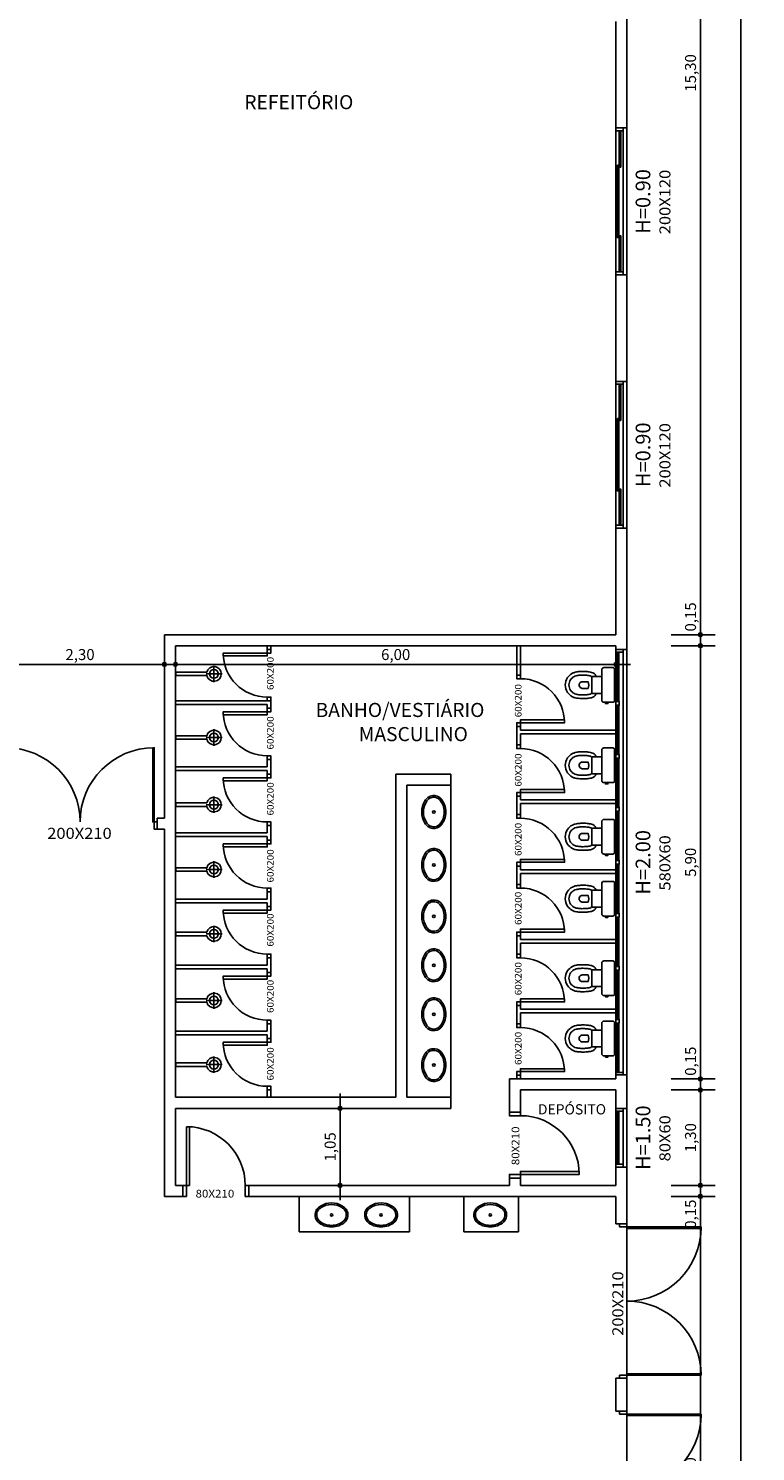
# Model space of a CAD drawing. Units: millimetres. Extents: x 1944 to 2101, y -88 to -3.
# Drawn here: x 1961 to 1971, y -39 to -19 of the extents above; entities that cross this region are included whole.
import ezdxf
from ezdxf.enums import TextEntityAlignment as Align

# ---------------------------------------------------------------- set-up
doc = ezdxf.new("R2010")
doc.units = ezdxf.units.MM
doc.header["$LTSCALE"] = 0.8
for name, color, linetype in [('COTA', 13, 'Continuous'), ('EQUIP', 10, 'Continuous'), ('EQUIP_I', 13, 'Continuous'), ('ESPEC', 1, 'Continuous'), ('ESPECARQ', 1, 'Continuous'), ('ESQUADRIA', 1, 'Continuous'), ('LINVISTA', 13, 'Continuous'), ('MURO', 1, 'Continuous'), ('PAREDE', 4, 'Continuous'), ('VIDRO', 1, 'Continuous')]:
    doc.layers.add(name, color=color, linetype=linetype)
doc.styles.add('REGUA60', font='verdana.TTF')
doc.styles.add('REGUA80', font='verdana.TTF')
doc.styles.get("Standard").update_dxf_attribs({"font": 'verdana.TTF'})
doc.dimstyles.new('ISO-25', dxfattribs={"dimtxt": 2.5, "dimasz": 2.5, "dimexe": 1.25, "dimexo": 0.625, "dimtad": 1, "dimtxsty": 'Standard', "dimcen": 2.5, "dimadec": 0, "dimazin": 0, "dimtfac": 1, "dimtmove": 0, "dimatfit": 3, "dimfxl": 0, "dimarcsym": 0})

# ---------------------------------------------------------------- blocks, each defined once
blk = doc.blocks.new('INDESQ2')
at = {"layer": 'ESPECARQ', "color": 0, "style": 'REGUA60', "width": 1.1}
blk.add_attdef('COD', text='', height=1.5, dxfattribs=at).set_placement((-0.08, -2.05), align=Align.CENTER)
blk = doc.blocks.new('SACHS__2')
at = {"layer": 'EQUIP', "color": 0, "linetype": 'ByBlock'}
for p, q in [((42.3, 2.4), (0, 2.4)), ((0, 2.4), (0, -2.4)), ((42.3, -2.4), (0, -2.4))]:
    blk.add_line(p, q, dxfattribs=at)
blk.add_arc((52, 0), 10, 193.8865, 166.1135, dxfattribs=at)
at = {"layer": 'EQUIP_I'}
for p, q in [((41.6, 0), (63.2, 0)), ((52, 11.2), (52, -11.2))]:
    blk.add_line(p, q, dxfattribs=at)
blk.add_circle((52, 0), 6, dxfattribs=at)
blk = doc.blocks.new('SAC313S2')
at = {"layer": 'EQUIP', "color": 0, "linetype": 'ByBlock'}
blk.add_lwpolyline([(-23.6, -13.7), (-23.6, -16, 0.415363), (-20.8, -19), (-11.5, -19), (-11.5, -25.6, -0.230445), (-12.4, -27, 0.23338), (-17.3, -33, 0.01224), (-17.8, -36, 0.012146), (-18.2, -39, 0.027041), (-18.4, -46, 0.02486), (-18, -52, 0.024258), (-17.5, -55, 0.054364), (-15.9, -59, 0.124881), (-10, -65.6, 0.148509), (0, -68.7, 0.148509), (10, -65.6, 0.124881), (15.9, -59, 0.054364), (17.4, -55, 0.024258), (18, -52, 0.02486), (18.4, -46, 0.027041), (18.2, -39, 0.012146), (17.8, -36, 0.01224), (17.2, -33, 0.23338), (12.4, -27, -0.230445), (11.5, -25.6), (11.5, -19), (20.8, -19, 0.415363), (23.6, -16), (23.6, -3.8, 0.416486), (21.2, -1.5), (0, -1.5), (-21.2, -1.5, 0.416486), (-23.6, -3.8), (-23.6, -10.7), (-23.7, -10.7), (-23.7, -10.5), (-25.3, -10.5), (-25.3, -14), (-23.7, -14), (-23.7, -13.7)], format="xyb", close=True, dxfattribs=at)
at = {"layer": 'EQUIP_I'}
for p, q in [((0, -19), (-11.5, -19)), ((11.5, -19), (0, -19))]:
    blk.add_line(p, q, dxfattribs=at)
for points in [[(-23.7, -13.7), (-23.7, -10.7)], [(-11.5, -31.8), (-11.5, -25.6)], [(10.5, -32.5), (10.4, -32.6), (0, -32.6), (-10.4, -32.6), (-10.5, -32.5)], [(11.5, -31.8), (11.5, -25.6)]]:
    blk.add_lwpolyline(points, dxfattribs=at)
for points in [[(-23.6, -10.7), (-23.6, -13.7, 0.415363)], [(10.3, -32.6, -0.294455), (12.3, -34, -0.039934), (12.9, -36.8, -0.011944), (13.2, -39.5, -0.026776), (13.5, -45.9, -0.024689), (13, -51.4, -0.023307), (12.6, -53.8, -0.058725), (11.3, -57, -0.118027), (7.2, -61.5, -0.148338), (0, -63.6, -0.148338), (-7.2, -61.5, -0.118027), (-11.3, -57, -0.058725), (-12.6, -53.8, -0.023307), (-13, -51.4, -0.024689), (-13.5, -45.9, -0.026776), (-13.2, -39.5, -0.011944), (-12.9, -36.8, -0.039934), (-12.3, -34, -0.294455), (-10.3, -32.6)]]:
    blk.add_lwpolyline(points, format="xyb", dxfattribs=at)
blk.add_lwpolyline([(2.6, -49, 0.226513), (4.5, -45.5), (4.5, -37.6, 0.186813), (-4.6, -37.6), (-4.6, -45.5, 0.226513), (-2.6, -49, 0.326923)], format="xyb", close=True, dxfattribs=at)
for centre, start, end in [((-10.7, -31.7), 186.191, 278.2537), ((10.7, -31.7), 261.7463, 353.809)]:
    blk.add_arc(centre, 0.842, start, end, dxfattribs=at)
blk = doc.blocks.new('SAL37S_2')
at = {"layer": 'EQUIP_I'}
for points in [[(0, -10, 0.145827), (-16.8, -14.9, 0.090827), (-22, -19.4, 0.12568), (-24.8, -26.7, 0.221372), (-20.6, -38.8, 0.186059), (0, -46.5, 0.186059)], [(0, -10, -0.145827), (16.8, -14.9, -0.090827), (22, -19.4, -0.12568), (24.8, -26.7, -0.221372), (20.6, -38.8, -0.186059), (0, -46.5, -0.186059)]]:
    blk.add_lwpolyline(points, format="xyb", dxfattribs=at)
blk.add_lwpolyline([(0, -12.5, 0.14623), (-15.5, -17, 0.09047), (-20, -20.9, 0.123903), (-22.4, -27, 0.21906), (-18.9, -37, 0.185248), (0, -44.1, 0.185248), (18.8, -37, 0.21906), (22.3, -27, 0.123903), (20, -20.9, 0.09047), (15.5, -17, 0.14623)], format="xyb", close=True, dxfattribs=at)
blk.add_circle((0, -28.3), 1.8, dxfattribs=at)
blk = doc.blocks.new('COTAPT')
at = {"color": 0, "linetype": 'ByBlock'}
blk.add_line((0, 0), (200, 0), dxfattribs=at)
at = {"color": 6, "linetype": 'ByBlock'}
blk.add_lwpolyline([(-20, 20), (20, 20), (20, -20), (-20, -20)], close=True, dxfattribs=at)
blk = doc.blocks.new('*D27')
at = {"layer": 'COTA', "color": 0, "lineweight": -2}
for p, q in [((1969.77, -35.287), (1970.37, -35.287)), ((1970.17, -42.786), (1970.17, -35.288))]:
    blk.add_line(p, q, dxfattribs=at)
at = {"layer": 'Defpoints', "color": 0}
for p in [(1969.47, -35.287), (1970.17, -35.287), (1969.47, -42.787)]:
    blk.add_point(p, dxfattribs=at)
at = {"layer": 'COTA', "color": 0, "lineweight": -2, "xscale": 0.001, "yscale": 0.001, "zscale": 0.001}
for p, rotation in [((1970.17, -35.287), 90), ((1970.17, -42.787), 270)]:
    blk.add_blockref('COTAPT', p, dxfattribs=dict(at, rotation=rotation))
at = {"layer": 'COTA', "color": 2, "insert": (1970.055, -39.037), "char_height": 0.15, "attachment_point": 5, "rotation": 90, "style": 'REGUA60'}
blk.add_mtext('7,50', dxfattribs=at)
blk = doc.blocks.new('*D28')
at = {"layer": 'COTA', "color": 0, "lineweight": -2}
for p, q in [((1969.77, -35.137), (1970.37, -35.137)), ((1970.17, -35.138), (1970.17, -35.286)), ((1970.17, -35.287), (1970.17, -35.768))]:
    blk.add_line(p, q, dxfattribs=at)
at = {"layer": 'Defpoints', "color": 0}
for p in [(1969.47, -35.137), (1970.17, -35.137), (1969.47, -35.287)]:
    blk.add_point(p, dxfattribs=at)
at = {"layer": 'COTA', "color": 0, "lineweight": -2, "xscale": 0.001, "yscale": 0.001, "zscale": 0.001}
for p, rotation in [((1970.17, -35.137), 90), ((1970.17, -35.287), 270)]:
    blk.add_blockref('COTAPT', p, dxfattribs=dict(at, rotation=rotation))
at = {"layer": 'COTA', "color": 2, "insert": (1970.055, -35.528), "char_height": 0.15, "attachment_point": 5, "rotation": 90, "style": 'REGUA60'}
blk.add_mtext('0,15', dxfattribs=at)
blk = doc.blocks.new('*D29')
at = {"layer": 'COTA', "color": 0, "lineweight": -2}
for p, q in [((1969.77, -33.837), (1970.37, -33.837)), ((1970.17, -35.136), (1970.17, -33.838))]:
    blk.add_line(p, q, dxfattribs=at)
at = {"layer": 'Defpoints', "color": 0}
for p in [(1969.47, -33.837), (1970.17, -33.837), (1969.47, -35.137)]:
    blk.add_point(p, dxfattribs=at)
at = {"layer": 'COTA', "color": 0, "lineweight": -2, "xscale": 0.001, "yscale": 0.001, "zscale": 0.001}
for p, rotation in [((1970.17, -33.837), 90), ((1970.17, -35.137), 270)]:
    blk.add_blockref('COTAPT', p, dxfattribs=dict(at, rotation=rotation))
at = {"layer": 'COTA', "color": 2, "insert": (1970.055, -34.487), "char_height": 0.15, "attachment_point": 5, "rotation": 90, "style": 'REGUA60'}
blk.add_mtext('1,30', dxfattribs=at)
blk = doc.blocks.new('*D30')
at = {"layer": 'COTA', "color": 0, "lineweight": -2}
for p, q in [((1970.17, -33.687), (1970.17, -33.205)), ((1969.77, -33.687), (1970.37, -33.687)), ((1970.17, -33.836), (1970.17, -33.688))]:
    blk.add_line(p, q, dxfattribs=at)
at = {"layer": 'Defpoints', "color": 0}
for p in [(1969.47, -33.687), (1970.17, -33.687), (1969.47, -33.837)]:
    blk.add_point(p, dxfattribs=at)
at = {"layer": 'COTA', "color": 0, "lineweight": -2, "xscale": 0.001, "yscale": 0.001, "zscale": 0.001}
for p, rotation in [((1970.17, -33.687), 90), ((1970.17, -33.837), 270)]:
    blk.add_blockref('COTAPT', p, dxfattribs=dict(at, rotation=rotation))
at = {"layer": 'COTA', "color": 2, "insert": (1970.055, -33.445), "char_height": 0.15, "attachment_point": 5, "rotation": 90, "style": 'REGUA60'}
blk.add_mtext('0,15', dxfattribs=at)
blk = doc.blocks.new('*D31')
at = {"layer": 'COTA', "color": 0, "lineweight": -2}
for p, q in [((1969.77, -27.787), (1970.37, -27.787)), ((1970.17, -33.686), (1970.17, -27.788))]:
    blk.add_line(p, q, dxfattribs=at)
at = {"layer": 'Defpoints', "color": 0}
for p in [(1969.47, -27.787), (1970.17, -27.787), (1969.47, -33.687)]:
    blk.add_point(p, dxfattribs=at)
at = {"layer": 'COTA', "color": 0, "lineweight": -2, "xscale": 0.001, "yscale": 0.001, "zscale": 0.001}
for p, rotation in [((1970.17, -27.787), 90), ((1970.17, -33.687), 270)]:
    blk.add_blockref('COTAPT', p, dxfattribs=dict(at, rotation=rotation))
at = {"layer": 'COTA', "color": 2, "insert": (1970.055, -30.737), "char_height": 0.15, "attachment_point": 5, "rotation": 90, "style": 'REGUA60'}
blk.add_mtext('5,90', dxfattribs=at)
blk = doc.blocks.new('*D32')
at = {"layer": 'COTA', "color": 0, "lineweight": -2}
for p, q in [((1970.17, -27.637), (1970.17, -27.155)), ((1969.77, -27.637), (1970.37, -27.637)), ((1970.17, -27.786), (1970.17, -27.638))]:
    blk.add_line(p, q, dxfattribs=at)
at = {"layer": 'Defpoints', "color": 0}
for p in [(1969.47, -27.637), (1970.17, -27.637), (1969.47, -27.787)]:
    blk.add_point(p, dxfattribs=at)
at = {"layer": 'COTA', "color": 0, "lineweight": -2, "xscale": 0.001, "yscale": 0.001, "zscale": 0.001}
for p, rotation in [((1970.17, -27.637), 90), ((1970.17, -27.787), 270)]:
    blk.add_blockref('COTAPT', p, dxfattribs=dict(at, rotation=rotation))
at = {"layer": 'COTA', "color": 2, "insert": (1970.055, -27.395), "char_height": 0.15, "attachment_point": 5, "rotation": 90, "style": 'REGUA60'}
blk.add_mtext('0,15', dxfattribs=at)
blk = doc.blocks.new('*D33')
at = {"layer": 'COTA', "color": 0, "lineweight": -2}
for p, q in [((1969.77, -12.337), (1970.37, -12.337)), ((1970.17, -27.636), (1970.17, -12.338))]:
    blk.add_line(p, q, dxfattribs=at)
at = {"layer": 'Defpoints', "color": 0}
for p in [(1969.47, -12.337), (1970.17, -12.337), (1969.47, -27.637)]:
    blk.add_point(p, dxfattribs=at)
at = {"layer": 'COTA', "color": 0, "lineweight": -2, "xscale": 0.001, "yscale": 0.001, "zscale": 0.001}
for p, rotation in [((1970.17, -12.337), 90), ((1970.17, -27.637), 270)]:
    blk.add_blockref('COTAPT', p, dxfattribs=dict(at, rotation=rotation))
at = {"layer": 'COTA', "color": 2, "insert": (1970.055, -19.987), "char_height": 0.15, "attachment_point": 5, "rotation": 90, "style": 'REGUA60'}
blk.add_mtext('15,30', dxfattribs=at)
blk = doc.blocks.new('*D35')
at = {"layer": 'COTA', "color": 0, "lineweight": -2}
for p, q in [((1970.021, -12.187), (1970.921, -12.187)), ((1970.721, -80.886), (1970.721, -12.188)), ((1970.021, -80.887), (1970.921, -80.887))]:
    blk.add_line(p, q, dxfattribs=at)
at = {"layer": 'Defpoints', "color": 0}
for p in [(1969.721, -12.187), (1970.721, -12.187), (1969.721, -80.887)]:
    blk.add_point(p, dxfattribs=at)
at = {"layer": 'COTA', "color": 0, "lineweight": -2, "xscale": 0.001, "yscale": 0.001, "zscale": 0.001}
for p, rotation in [((1970.721, -12.187), 90), ((1970.721, -80.887), 270)]:
    blk.add_blockref('COTAPT', p, dxfattribs=dict(at, rotation=rotation))
at = {"layer": 'COTA', "color": 2, "insert": (1970.606, -46.537), "char_height": 0.15, "attachment_point": 5, "rotation": 90, "style": 'REGUA60'}
blk.add_mtext('68,70', dxfattribs=at)
blk = doc.blocks.new('*D84')
at = {"layer": 'COTA', "color": 0, "lineweight": -2}
blk.add_line((1960.57, -28.042), (1962.868, -28.042), dxfattribs=at)
at = {"layer": 'Defpoints', "color": 0}
for p in [(1960.569, -27.942), (1962.869, -27.942), (1962.869, -28.042)]:
    blk.add_point(p, dxfattribs=at)
at = {"layer": 'COTA', "color": 0, "lineweight": -2, "xscale": 0.001, "yscale": 0.001, "zscale": 0.001, "rotation": 180}
blk.add_blockref('COTAPT', (1960.569, -28.042), dxfattribs=at)
at = {"layer": 'COTA', "color": 0, "lineweight": -2, "xscale": 0.001, "yscale": 0.001, "zscale": 0.001}
blk.add_blockref('COTAPT', (1962.869, -28.042), dxfattribs=at)
at = {"layer": 'COTA', "color": 2, "insert": (1961.719, -27.927), "char_height": 0.15, "attachment_point": 5, "style": 'REGUA60'}
blk.add_mtext('2,30', dxfattribs=at)
blk = doc.blocks.new('*D85')
at = {"layer": 'COTA', "color": 0, "lineweight": -2}
blk.add_line((1963.02, -28.042), (1969.018, -28.042), dxfattribs=at)
at = {"layer": 'Defpoints', "color": 0}
for p in [(1963.019, -27.942), (1969.019, -27.942), (1969.019, -28.042)]:
    blk.add_point(p, dxfattribs=at)
at = {"layer": 'COTA', "color": 0, "lineweight": -2, "xscale": 0.001, "yscale": 0.001, "zscale": 0.001, "rotation": 180}
blk.add_blockref('COTAPT', (1963.019, -28.042), dxfattribs=at)
at = {"layer": 'COTA', "color": 0, "lineweight": -2, "xscale": 0.001, "yscale": 0.001, "zscale": 0.001}
blk.add_blockref('COTAPT', (1969.019, -28.042), dxfattribs=at)
at = {"layer": 'COTA', "color": 2, "insert": (1966.019, -27.927), "char_height": 0.15, "attachment_point": 5, "style": 'REGUA60'}
blk.add_mtext('6,00', dxfattribs=at)
blk = doc.blocks.new('*D86')
at = {"layer": 'COTA', "color": 0, "lineweight": -2}
for p, q in [((1965.261, -35.136), (1965.261, -34.088)), ((1965.284, -34.087), (1965.461, -34.087)), ((1965.284, -35.137), (1965.461, -35.137))]:
    blk.add_line(p, q, dxfattribs=at)
at = {"layer": 'Defpoints', "color": 0}
for p in [(1964.984, -34.087), (1965.261, -34.087), (1964.984, -35.137)]:
    blk.add_point(p, dxfattribs=at)
at = {"layer": 'COTA', "color": 0, "lineweight": -2, "xscale": 0.001, "yscale": 0.001, "zscale": 0.001}
for p, rotation in [((1965.261, -34.087), 90), ((1965.261, -35.137), 270)]:
    blk.add_blockref('COTAPT', p, dxfattribs=dict(at, rotation=rotation))
at = {"layer": 'COTA', "color": 2, "insert": (1965.146, -34.612), "char_height": 0.15, "attachment_point": 5, "rotation": 90, "style": 'REGUA60'}
blk.add_mtext('1,05', dxfattribs=at)

msp = doc.modelspace()

# ---------------------------------------------------------------- linework, layer by layer
at = {"layer": 'EQUIP'}
for p, q in [((1966.769, -29.687), (1966.769, -33.937)), ((1964.706, -35.769), (1964.706, -35.287)), ((1966.206, -35.769), (1966.206, -35.287)), ((1966.949, -35.769), (1966.949, -35.287)), ((1967.693, -35.769), (1967.693, -35.287)), ((1966.206, -35.769), (1964.706, -35.769)), ((1966.206, -35.769), (1966.193, -35.769)), ((1967.693, -35.769), (1966.949, -35.769))]:
    msp.add_line(p, q, dxfattribs=at)
at = {"layer": 'ESQUADRIA', "color": 1}
for p, q in [((1969.019, -20.777), (1969.019, -22.697)), ((1969.064, -20.802), (1969.064, -21.244)), ((1969.084, -20.802), (1969.084, -21.244)), ((1969.119, -20.777), (1969.119, -22.697)), ((1969.039, -21.269), (1969.039, -21.712)), ((1969.059, -21.269), (1969.059, -21.712)), ((1969.039, -21.762), (1969.039, -22.204)), ((1969.059, -21.762), (1969.059, -22.204)), ((1969.064, -22.229), (1969.064, -22.672)), ((1969.084, -22.229), (1969.084, -22.672)), ((1969.019, -24.227), (1969.019, -26.147)), ((1969.064, -24.252), (1969.064, -24.694)), ((1969.084, -24.252), (1969.084, -24.694)), ((1969.119, -24.227), (1969.119, -26.147)), ((1969.039, -24.719), (1969.039, -25.162)), ((1969.059, -24.719), (1969.059, -25.162)), ((1969.039, -25.212), (1969.039, -25.654)), ((1969.059, -25.212), (1969.059, -25.654)), ((1969.064, -25.679), (1969.064, -26.122)), ((1969.084, -25.679), (1969.084, -26.122)), ((1969.019, -27.877), (1969.019, -33.597)), ((1969.039, -27.902), (1969.039, -28.523)), ((1969.059, -27.902), (1969.059, -28.523)), ((1969.119, -27.877), (1969.119, -33.597)), ((1969.039, -28.623), (1969.039, -29.244)), ((1969.059, -28.623), (1969.059, -29.244)), ((1962.709, -29.207), (1962.709, -30.157)), ((1962.729, -29.207), (1962.729, -30.157)), ((1969.039, -29.344), (1969.039, -29.965)), ((1969.059, -29.344), (1969.059, -29.965)), ((1969.039, -30.065), (1969.039, -30.687)), ((1969.059, -30.065), (1969.059, -30.687)), ((1969.039, -30.787), (1969.039, -31.408)), ((1969.059, -30.787), (1969.059, -31.408)), ((1969.039, -31.508), (1969.039, -32.129)), ((1969.059, -31.508), (1969.059, -32.129)), ((1969.039, -32.229), (1969.039, -32.85)), ((1969.059, -32.229), (1969.059, -32.85)), ((1969.039, -32.95), (1969.039, -33.572)), ((1969.059, -32.95), (1969.059, -33.572)), ((1969.019, -34.127), (1969.019, -34.847)), ((1969.039, -34.152), (1969.039, -34.822)), ((1969.059, -34.152), (1969.059, -34.822)), ((1969.119, -34.127), (1969.119, -34.847)), ((1970.149, -35.702), (1969.199, -35.702)), ((1970.149, -35.722), (1969.199, -35.722)), ((1969.199, -37.702), (1970.149, -37.702)), ((1969.199, -37.722), (1970.149, -37.722)), ((1970.149, -38.252), (1969.199, -38.252)), ((1970.149, -38.272), (1969.199, -38.272))]:
    msp.add_line(p, q, dxfattribs=at)
at = {"layer": 'ESQUADRIA'}
for points in [[(1969.019, -20.737), (1969.019, -20.777), (1969.119, -20.777), (1969.119, -20.737)], [(1969.169, -20.737), (1969.169, -20.737), (1969.169, -22.737), (1969.169, -22.737)], [(1969.019, -22.737), (1969.019, -22.697), (1969.119, -22.697), (1969.119, -22.737)], [(1969.019, -24.187), (1969.019, -24.227), (1969.119, -24.227), (1969.119, -24.187)], [(1969.169, -24.187), (1969.169, -24.187), (1969.169, -26.187), (1969.169, -26.187)], [(1969.019, -26.187), (1969.019, -26.147), (1969.119, -26.147), (1969.119, -26.187)], [(1964.319, -27.837), (1964.319, -27.887), (1964.269, -27.887), (1964.269, -27.837)], [(1969.019, -27.837), (1969.019, -27.877), (1969.119, -27.877), (1969.119, -27.837)], [(1967.719, -28.187), (1967.719, -28.237), (1967.669, -28.237), (1967.669, -28.187)], [(1964.319, -28.537), (1964.319, -28.487), (1964.269, -28.487), (1964.269, -28.537)], [(1964.319, -28.637), (1964.319, -28.687), (1964.269, -28.687), (1964.269, -28.637)], [(1967.719, -28.887), (1967.719, -28.837), (1967.669, -28.837), (1967.669, -28.887)], [(1967.719, -29.137), (1967.719, -29.187), (1967.669, -29.187), (1967.669, -29.137)], [(1964.319, -29.337), (1964.319, -29.287), (1964.269, -29.287), (1964.269, -29.337)], [(1964.319, -29.537), (1964.319, -29.587), (1964.269, -29.587), (1964.269, -29.537)], [(1967.719, -29.837), (1967.719, -29.787), (1967.669, -29.787), (1967.669, -29.837)], [(1962.769, -30.287), (1962.729, -30.287), (1962.729, -30.187), (1962.769, -30.187)], [(1964.319, -30.237), (1964.319, -30.187), (1964.269, -30.187), (1964.269, -30.237)], [(1967.719, -30.087), (1967.719, -30.137), (1967.669, -30.137), (1967.669, -30.087)], [(1964.319, -30.437), (1964.319, -30.487), (1964.269, -30.487), (1964.269, -30.437)], [(1967.719, -30.787), (1967.719, -30.737), (1967.669, -30.737), (1967.669, -30.787)], [(1964.319, -31.137), (1964.319, -31.087), (1964.269, -31.087), (1964.269, -31.137)], [(1967.719, -31.037), (1967.719, -31.087), (1967.669, -31.087), (1967.669, -31.037)], [(1964.319, -31.337), (1964.319, -31.387), (1964.269, -31.387), (1964.269, -31.337)], [(1967.719, -31.737), (1967.719, -31.687), (1967.669, -31.687), (1967.669, -31.737)], [(1964.319, -32.037), (1964.319, -31.987), (1964.269, -31.987), (1964.269, -32.037)], [(1967.719, -31.987), (1967.719, -32.037), (1967.669, -32.037), (1967.669, -31.987)], [(1964.319, -32.237), (1964.319, -32.287), (1964.269, -32.287), (1964.269, -32.237)], [(1967.719, -32.687), (1967.719, -32.637), (1967.669, -32.637), (1967.669, -32.687)], [(1964.319, -32.937), (1964.319, -32.887), (1964.269, -32.887), (1964.269, -32.937)], [(1967.719, -32.937), (1967.719, -32.987), (1967.669, -32.987), (1967.669, -32.937)], [(1964.319, -33.137), (1964.319, -33.187), (1964.269, -33.187), (1964.269, -33.137)], [(1967.719, -33.637), (1967.719, -33.587), (1967.669, -33.587), (1967.669, -33.637)], [(1969.019, -33.637), (1969.019, -33.597), (1969.119, -33.597), (1969.119, -33.637)], [(1964.319, -33.837), (1964.319, -33.787), (1964.269, -33.787), (1964.269, -33.837)], [(1969.019, -34.087), (1969.019, -34.127), (1969.119, -34.127), (1969.119, -34.087)], [(1969.169, -34.087), (1969.169, -34.087), (1969.169, -34.887), (1969.169, -34.887)], [(1967.719, -34.137), (1967.719, -34.187), (1967.569, -34.187), (1967.569, -34.137)], [(1969.019, -34.887), (1969.019, -34.847), (1969.119, -34.847), (1969.119, -34.887)], [(1967.719, -35.037), (1967.719, -34.987), (1967.569, -34.987), (1967.569, -35.037)], [(1963.119, -35.137), (1963.169, -35.137), (1963.169, -35.287), (1963.119, -35.287)], [(1964.019, -35.137), (1963.969, -35.137), (1963.969, -35.287), (1964.019, -35.287)], [(1969.169, -35.662), (1969.169, -35.702), (1969.069, -35.702), (1969.069, -35.662)], [(1969.169, -37.762), (1969.169, -37.722), (1969.069, -37.722), (1969.069, -37.762)], [(1969.169, -38.212), (1969.169, -38.252), (1969.069, -38.252), (1969.069, -38.212)]]:
    msp.add_lwpolyline(points, dxfattribs=at)
for points in [[(1969.064, -20.777), (1969.064, -20.802), (1969.084, -20.802), (1969.084, -20.777)], [(1969.039, -21.244), (1969.039, -21.269), (1969.059, -21.269), (1969.059, -21.244)], [(1969.084, -21.269), (1969.084, -21.244), (1969.064, -21.244), (1969.064, -21.269)], [(1969.059, -21.737), (1969.059, -21.712), (1969.039, -21.712), (1969.039, -21.737)], [(1969.039, -21.737), (1969.039, -21.762), (1969.059, -21.762), (1969.059, -21.737)], [(1969.059, -22.229), (1969.059, -22.204), (1969.039, -22.204), (1969.039, -22.229)], [(1969.064, -22.204), (1969.064, -22.229), (1969.084, -22.229), (1969.084, -22.204)], [(1969.084, -22.697), (1969.084, -22.672), (1969.064, -22.672), (1969.064, -22.697)], [(1969.064, -24.227), (1969.064, -24.252), (1969.084, -24.252), (1969.084, -24.227)], [(1969.039, -24.694), (1969.039, -24.719), (1969.059, -24.719), (1969.059, -24.694)], [(1969.084, -24.719), (1969.084, -24.694), (1969.064, -24.694), (1969.064, -24.719)], [(1969.059, -25.187), (1969.059, -25.162), (1969.039, -25.162), (1969.039, -25.187)], [(1969.039, -25.187), (1969.039, -25.212), (1969.059, -25.212), (1969.059, -25.187)], [(1969.059, -25.679), (1969.059, -25.654), (1969.039, -25.654), (1969.039, -25.679)], [(1969.064, -25.654), (1969.064, -25.679), (1969.084, -25.679), (1969.084, -25.654)], [(1969.084, -26.147), (1969.084, -26.122), (1969.064, -26.122), (1969.064, -26.147)], [(1963.669, -27.927), (1964.269, -27.927), (1964.269, -27.887), (1963.669, -27.887)], [(1969.039, -27.877), (1969.039, -27.902), (1969.059, -27.902), (1969.059, -27.877)], [(1969.019, -28.548), (1969.019, -28.598), (1969.064, -28.598), (1969.064, -28.548)], [(1969.059, -28.548), (1969.059, -28.523), (1969.039, -28.523), (1969.039, -28.548)], [(1969.039, -28.598), (1969.039, -28.623), (1969.059, -28.623), (1969.059, -28.598)], [(1963.669, -28.727), (1964.269, -28.727), (1964.269, -28.687), (1963.669, -28.687)], [(1967.719, -28.837), (1968.319, -28.837), (1968.319, -28.797), (1967.719, -28.797)], [(1962.709, -29.177), (1962.709, -29.207), (1962.729, -29.207), (1962.729, -29.177)], [(1969.059, -29.269), (1969.059, -29.244), (1969.039, -29.244), (1969.039, -29.269)], [(1969.019, -29.269), (1969.019, -29.319), (1969.064, -29.319), (1969.064, -29.269)], [(1969.039, -29.319), (1969.039, -29.344), (1969.059, -29.344), (1969.059, -29.319)], [(1963.669, -29.627), (1964.269, -29.627), (1964.269, -29.587), (1963.669, -29.587)], [(1967.719, -29.787), (1968.319, -29.787), (1968.319, -29.747), (1967.719, -29.747)], [(1969.019, -29.99), (1969.019, -30.04), (1969.064, -30.04), (1969.064, -29.99)], [(1969.059, -29.99), (1969.059, -29.965), (1969.039, -29.965), (1969.039, -29.99)], [(1962.729, -30.187), (1962.729, -30.157), (1962.709, -30.157), (1962.709, -30.187)], [(1969.039, -30.04), (1969.039, -30.065), (1969.059, -30.065), (1969.059, -30.04)], [(1963.669, -30.527), (1964.269, -30.527), (1964.269, -30.487), (1963.669, -30.487)], [(1967.719, -30.737), (1968.319, -30.737), (1968.319, -30.697), (1967.719, -30.697)], [(1969.019, -30.712), (1969.019, -30.762), (1969.064, -30.762), (1969.064, -30.712)], [(1969.059, -30.712), (1969.059, -30.687), (1969.039, -30.687), (1969.039, -30.712)], [(1969.039, -30.762), (1969.039, -30.787), (1969.059, -30.787), (1969.059, -30.762)], [(1963.669, -31.427), (1964.269, -31.427), (1964.269, -31.387), (1963.669, -31.387)], [(1969.019, -31.433), (1969.019, -31.483), (1969.064, -31.483), (1969.064, -31.433)], [(1969.059, -31.433), (1969.059, -31.408), (1969.039, -31.408), (1969.039, -31.433)], [(1969.039, -31.483), (1969.039, -31.508), (1969.059, -31.508), (1969.059, -31.483)], [(1967.719, -31.687), (1968.319, -31.687), (1968.319, -31.647), (1967.719, -31.647)], [(1969.019, -32.154), (1969.019, -32.204), (1969.064, -32.204), (1969.064, -32.154)], [(1969.059, -32.154), (1969.059, -32.129), (1969.039, -32.129), (1969.039, -32.154)], [(1963.669, -32.327), (1964.269, -32.327), (1964.269, -32.287), (1963.669, -32.287)], [(1969.039, -32.204), (1969.039, -32.229), (1969.059, -32.229), (1969.059, -32.204)], [(1967.719, -32.637), (1968.319, -32.637), (1968.319, -32.597), (1967.719, -32.597)], [(1969.019, -32.875), (1969.019, -32.925), (1969.064, -32.925), (1969.064, -32.875)], [(1969.059, -32.875), (1969.059, -32.85), (1969.039, -32.85), (1969.039, -32.875)], [(1969.039, -32.925), (1969.039, -32.95), (1969.059, -32.95), (1969.059, -32.925)], [(1963.669, -33.227), (1964.269, -33.227), (1964.269, -33.187), (1963.669, -33.187)], [(1967.719, -33.587), (1968.319, -33.587), (1968.319, -33.547), (1967.719, -33.547)], [(1969.059, -33.597), (1969.059, -33.572), (1969.039, -33.572), (1969.039, -33.597)], [(1969.039, -34.127), (1969.039, -34.152), (1969.059, -34.152), (1969.059, -34.127)], [(1963.169, -34.337), (1963.169, -35.137), (1963.209, -35.137), (1963.209, -34.337)], [(1969.059, -34.847), (1969.059, -34.822), (1969.039, -34.822), (1969.039, -34.847)], [(1967.719, -34.987), (1968.519, -34.987), (1968.519, -34.947), (1967.719, -34.947)], [(1969.169, -35.722), (1969.199, -35.722), (1969.199, -35.702), (1969.169, -35.702)], [(1970.179, -35.702), (1970.149, -35.702), (1970.149, -35.722), (1970.179, -35.722)], [(1969.169, -37.722), (1969.199, -37.722), (1969.199, -37.702), (1969.169, -37.702)], [(1970.179, -37.702), (1970.149, -37.702), (1970.149, -37.722), (1970.179, -37.722)], [(1969.169, -38.272), (1969.199, -38.272), (1969.199, -38.252), (1969.169, -38.252)], [(1970.179, -38.252), (1970.149, -38.252), (1970.149, -38.272), (1970.179, -38.272)]]:
    msp.add_lwpolyline(points, close=True, dxfattribs=at)
for centre, radius, start, end in [((1964.269, -27.887), 0.6, 180, 270), ((1967.719, -28.837), 0.6, 0, 90), ((1964.269, -28.687), 0.6, 180, 270), ((1960.709, -30.187), 1.01, 0, 90), ((1962.729, -30.187), 1.01, 90, 180), ((1967.719, -29.787), 0.6, 0, 90), ((1964.269, -29.587), 0.6, 180, 270), ((1967.719, -30.737), 0.6, 0, 90), ((1964.269, -30.487), 0.6, 180, 270), ((1967.719, -31.687), 0.6, 0, 90), ((1964.269, -31.387), 0.6, 180, 270), ((1967.719, -32.637), 0.6, 0, 90), ((1964.269, -32.287), 0.6, 180, 270), ((1967.719, -33.587), 0.6, 0, 90), ((1964.269, -33.187), 0.6, 180, 270), ((1967.719, -34.987), 0.8, 0, 90), ((1963.169, -35.137), 0.8, 0, 90), ((1969.169, -35.702), 1.01, 270, 0), ((1969.169, -37.722), 1.01, 0, 90), ((1969.169, -38.252), 1.01, 270, 0)]:
    msp.add_arc(centre, radius, start, end, dxfattribs=at)
at = {"layer": 'LINVISTA'}
msp.add_lwpolyline([(1969.169, -80.887), (1969.169, -12.187), (1951.769, -12.187), (1951.769, -80.887)], close=True, dxfattribs=at)
at = {"layer": 'MURO'}
for p, q in [((1964.269, -27.837), (1964.269, -27.787)), ((1964.319, -27.787), (1964.269, -27.787)), ((1964.319, -27.837), (1964.269, -27.837)), ((1964.319, -27.837), (1964.319, -27.787)), ((1967.669, -28.187), (1967.669, -27.787)), ((1967.719, -27.787), (1967.669, -27.787)), ((1967.719, -28.187), (1967.719, -27.787)), ((1967.719, -28.187), (1967.669, -28.187)), ((1963.019, -28.537), (1964.269, -28.537)), ((1963.019, -28.587), (1963.019, -28.537)), ((1963.019, -28.587), (1964.269, -28.587)), ((1964.269, -28.537), (1964.269, -28.537)), ((1964.319, -28.537), (1964.269, -28.537)), ((1964.269, -28.637), (1964.269, -28.587)), ((1964.319, -28.637), (1964.269, -28.637)), ((1964.319, -28.562), (1964.319, -28.537)), ((1964.319, -28.637), (1964.319, -28.562)), ((1967.669, -28.962), (1967.669, -28.887)), ((1967.719, -28.887), (1967.669, -28.887)), ((1967.669, -29.137), (1967.669, -28.962)), ((1967.719, -28.937), (1967.719, -28.887)), ((1969.019, -28.937), (1967.719, -28.937)), ((1967.719, -29.137), (1967.719, -28.987)), ((1969.019, -28.987), (1967.719, -28.987)), ((1969.019, -28.937), (1969.019, -28.987)), ((1967.719, -29.137), (1967.669, -29.137)), ((1963.019, -29.437), (1964.269, -29.437)), ((1963.019, -29.487), (1963.019, -29.437)), ((1964.269, -29.437), (1964.269, -29.337)), ((1964.319, -29.337), (1964.269, -29.337)), ((1964.319, -29.462), (1964.319, -29.337)), ((1963.019, -29.487), (1964.269, -29.487)), ((1964.269, -29.537), (1964.269, -29.487)), ((1964.319, -29.537), (1964.269, -29.537)), ((1964.319, -29.537), (1964.319, -29.462)), ((1967.669, -29.912), (1967.669, -29.837)), ((1967.719, -29.837), (1967.669, -29.837)), ((1967.719, -29.887), (1967.719, -29.837)), ((1967.669, -30.087), (1967.669, -29.912)), ((1969.019, -29.887), (1967.719, -29.887)), ((1967.719, -30.087), (1967.719, -29.937)), ((1969.019, -29.937), (1967.719, -29.937)), ((1969.019, -29.887), (1969.019, -29.937)), ((1967.719, -30.087), (1967.669, -30.087)), ((1963.019, -30.337), (1964.269, -30.337)), ((1963.019, -30.387), (1963.019, -30.337)), ((1963.019, -30.387), (1964.269, -30.387)), ((1964.269, -30.337), (1964.269, -30.237)), ((1964.319, -30.237), (1964.269, -30.237)), ((1964.269, -30.437), (1964.269, -30.387)), ((1964.319, -30.362), (1964.319, -30.237)), ((1964.319, -30.437), (1964.319, -30.362)), ((1964.319, -30.437), (1964.269, -30.437)), ((1967.669, -30.862), (1967.669, -30.787)), ((1967.719, -30.787), (1967.669, -30.787)), ((1967.719, -30.837), (1967.719, -30.787)), ((1967.669, -31.037), (1967.669, -30.862)), ((1969.019, -30.837), (1967.719, -30.837)), ((1967.719, -31.037), (1967.719, -30.887)), ((1969.019, -30.887), (1967.719, -30.887)), ((1969.019, -30.837), (1969.019, -30.887)), ((1964.269, -31.237), (1964.269, -31.137)), ((1964.319, -31.137), (1964.269, -31.137)), ((1964.319, -31.262), (1964.319, -31.137)), ((1967.719, -31.037), (1967.669, -31.037)), ((1963.019, -31.237), (1964.269, -31.237)), ((1963.019, -31.287), (1963.019, -31.237)), ((1963.019, -31.287), (1964.269, -31.287)), ((1964.269, -31.337), (1964.269, -31.287)), ((1964.319, -31.337), (1964.269, -31.337)), ((1964.319, -31.337), (1964.319, -31.262)), ((1967.669, -31.812), (1967.669, -31.737)), ((1967.719, -31.737), (1967.669, -31.737)), ((1967.719, -31.787), (1967.719, -31.737)), ((1967.669, -31.987), (1967.669, -31.812)), ((1969.019, -31.787), (1967.719, -31.787)), ((1967.719, -31.987), (1967.719, -31.837)), ((1969.019, -31.837), (1967.719, -31.837)), ((1969.019, -31.787), (1969.019, -31.837)), ((1963.019, -32.137), (1964.269, -32.137)), ((1963.019, -32.187), (1963.019, -32.137)), ((1964.269, -32.137), (1964.269, -32.037)), ((1964.319, -32.037), (1964.269, -32.037)), ((1964.319, -32.162), (1964.319, -32.037)), ((1964.319, -32.237), (1964.319, -32.162)), ((1967.719, -31.987), (1967.669, -31.987)), ((1963.019, -32.187), (1964.269, -32.187)), ((1964.269, -32.237), (1964.269, -32.187)), ((1964.319, -32.237), (1964.269, -32.237)), ((1967.669, -32.762), (1967.669, -32.687)), ((1967.719, -32.687), (1967.669, -32.687)), ((1967.719, -32.737), (1967.719, -32.687)), ((1969.019, -32.737), (1967.719, -32.737)), ((1969.019, -32.737), (1969.019, -32.787)), ((1964.269, -33.037), (1964.269, -32.937)), ((1964.319, -32.937), (1964.269, -32.937)), ((1964.319, -33.062), (1964.319, -32.937)), ((1967.669, -32.937), (1967.669, -32.762)), ((1967.719, -32.937), (1967.669, -32.937)), ((1967.719, -32.937), (1967.719, -32.787)), ((1969.019, -32.787), (1967.719, -32.787)), ((1963.019, -33.037), (1964.269, -33.037)), ((1963.019, -33.087), (1963.019, -33.037)), ((1963.019, -33.087), (1964.269, -33.087)), ((1964.269, -33.137), (1964.269, -33.087)), ((1964.319, -33.137), (1964.269, -33.137)), ((1964.319, -33.137), (1964.319, -33.062)), ((1967.669, -33.687), (1967.669, -33.637)), ((1967.719, -33.637), (1967.669, -33.637)), ((1967.719, -33.687), (1967.669, -33.687)), ((1967.719, -33.687), (1967.719, -33.637)), ((1964.269, -33.937), (1964.269, -33.837)), ((1964.319, -33.837), (1964.269, -33.837)), ((1964.319, -33.937), (1964.319, -33.837)), ((1964.319, -33.937), (1964.269, -33.937))]:
    msp.add_line(p, q, dxfattribs=at)
at = {"layer": 'PAREDE'}
for p, q in [((1969.019, -20.737), (1969.019, -19.287)), ((1969.169, -20.737), (1969.169, -19.287)), ((1969.169, -20.737), (1969.019, -20.737)), ((1969.019, -24.187), (1969.019, -22.737)), ((1969.169, -22.737), (1969.019, -22.737)), ((1969.169, -24.187), (1969.169, -22.737)), ((1969.169, -24.187), (1969.019, -24.187)), ((1969.019, -27.637), (1969.019, -26.187)), ((1969.169, -26.187), (1969.019, -26.187)), ((1969.169, -27.712), (1969.169, -26.187)), ((1962.869, -30.137), (1962.869, -27.637)), ((1962.869, -27.637), (1969.019, -27.637)), ((1969.169, -27.712), (1969.169, -33.762)), ((1963.019, -30.212), (1963.019, -27.787)), ((1963.019, -27.787), (1969.019, -27.787)), ((1969.019, -27.787), (1969.019, -33.687)), ((1969.019, -27.837), (1969.169, -27.837)), ((1966.019, -33.937), (1966.019, -29.537)), ((1966.019, -29.537), (1966.769, -29.537)), ((1966.769, -29.687), (1966.769, -29.537)), ((1966.169, -33.937), (1966.169, -29.687)), ((1966.169, -29.687), (1966.769, -29.687)), ((1962.769, -30.287), (1962.769, -30.137)), ((1962.769, -30.137), (1962.869, -30.137)), ((1963.019, -33.937), (1963.019, -30.212)), ((1962.769, -30.287), (1962.869, -30.287)), ((1962.869, -34.012), (1962.869, -30.287)), ((1967.569, -34.137), (1967.569, -33.687)), ((1967.569, -33.687), (1969.019, -33.687)), ((1969.019, -33.631), (1969.169, -33.631)), ((1967.719, -34.137), (1967.719, -33.837)), ((1967.719, -33.837), (1969.019, -33.837)), ((1969.019, -33.837), (1969.019, -34.087)), ((1969.169, -33.762), (1969.169, -34.087)), ((1962.869, -35.287), (1962.869, -34.012)), ((1963.019, -33.937), (1966.019, -33.937)), ((1963.019, -34.087), (1966.094, -34.087)), ((1963.019, -35.137), (1963.019, -34.087)), ((1966.094, -34.087), (1966.769, -34.087)), ((1966.169, -33.937), (1966.769, -33.937)), ((1966.769, -34.087), (1966.769, -33.937)), ((1969.019, -34.087), (1969.169, -34.087)), ((1967.719, -34.137), (1967.569, -34.137)), ((1967.569, -35.137), (1967.569, -35.037)), ((1967.719, -35.037), (1967.569, -35.037)), ((1967.719, -35.137), (1967.719, -35.037)), ((1969.019, -34.887), (1969.169, -34.887)), ((1969.019, -34.887), (1969.019, -35.137)), ((1969.169, -34.887), (1969.169, -35.212)), ((1963.119, -35.137), (1963.019, -35.137)), ((1963.119, -35.137), (1963.119, -35.287)), ((1967.569, -35.137), (1964.019, -35.137)), ((1964.019, -35.137), (1964.019, -35.287)), ((1969.019, -35.137), (1967.719, -35.137)), ((1969.169, -35.662), (1969.169, -35.212)), ((1963.119, -35.287), (1962.869, -35.287)), ((1967.644, -35.287), (1964.019, -35.287)), ((1969.019, -35.287), (1967.644, -35.287)), ((1969.019, -35.662), (1969.019, -35.287)), ((1969.169, -35.662), (1969.019, -35.662)), ((1969.019, -38.212), (1969.019, -37.762)), ((1969.169, -37.762), (1969.019, -37.762)), ((1969.169, -38.212), (1969.169, -37.762)), ((1969.169, -38.212), (1969.019, -38.212))]:
    msp.add_line(p, q, dxfattribs=at)
at = {"layer": 'VIDRO'}
for p, q in [((1969.074, -20.802), (1969.074, -21.244)), ((1969.049, -21.269), (1969.049, -21.712)), ((1969.049, -21.762), (1969.049, -22.204)), ((1969.074, -22.229), (1969.074, -22.672)), ((1969.074, -24.252), (1969.074, -24.694)), ((1969.049, -24.719), (1969.049, -25.162)), ((1969.049, -25.212), (1969.049, -25.654)), ((1969.074, -25.679), (1969.074, -26.122)), ((1969.049, -27.902), (1969.049, -28.523)), ((1969.049, -28.623), (1969.049, -29.244)), ((1962.719, -29.207), (1962.719, -30.157)), ((1969.049, -29.344), (1969.049, -29.965)), ((1969.049, -30.065), (1969.049, -30.687)), ((1969.049, -30.787), (1969.049, -31.408)), ((1969.049, -31.508), (1969.049, -32.129)), ((1969.049, -32.229), (1969.049, -32.85)), ((1969.049, -32.95), (1969.049, -33.572)), ((1969.049, -34.152), (1969.049, -34.822)), ((1970.149, -35.712), (1969.199, -35.712)), ((1969.199, -37.712), (1970.149, -37.712)), ((1970.149, -38.262), (1969.199, -38.262))]:
    msp.add_line(p, q, dxfattribs=at)

# ---------------------------------------------------------------- block references
at = {"layer": 'EQUIP'}
for name, p, xscale, yscale, zscale in [('SACHS__2', (1963.023, -28.171), 0.0100000000002183, 0.0100000000002183, 0.0100000000002183), ('SACHS__2', (1963.023, -29.037), 0.0100000000002183, 0.0100000000002183, 0.0100000000002183), ('SACHS__2', (1963.023, -29.952), 0.0100000000002183, 0.0100000000002183, 0.0100000000002183), ('SACHS__2', (1963.023, -30.835), 0.0100000000002183, 0.0100000000002183, 0.0100000000002183), ('SACHS__2', (1963.023, -31.712), 0.0100000000002183, 0.0100000000002183, 0.0100000000002183), ('SACHS__2', (1963.023, -32.618), 0.0100000000002183, 0.0100000000002183, 0.0100000000002183), ('SACHS__2', (1963.023, -33.492), 0.0100000000002183, 0.0100000000002183, 0.0100000000002183), ('SAL37S_2', (1965.145, -35.284), 0.0090000000000146, 0.0090000000000146, 0.0090000000000146), ('SAL37S_2', (1965.82, -35.284), 0.0090000000000146, 0.0090000000000146, 0.0090000000000146), ('SAL37S_2', (1967.307, -35.284), 0.0090000000000146, 0.0090000000000146, 0.0090000000000146)]:
    msp.add_blockref(name, p, dxfattribs=dict(at, xscale=xscale, yscale=yscale, zscale=zscale))
for name, p, xscale, yscale, zscale, rotation in [('SAC313S2', (1969.016, -28.322), -0.0099999999999909, 0.0099999999999909, 0.01, 270), ('SAC313S2', (1969.016, -29.416), -0.0099999999999909, 0.0099999999999909, 0.01, 270), ('SAL37S_2', (1966.284, -30.052), 0.0090000000000146, 0.0090000000000146, 0.0090000000000146, 90), ('SAC313S2', (1969.016, -30.389), -0.0099999999999909, 0.0099999999999909, 0.01, 270), ('SAL37S_2', (1966.284, -30.772), 0.0090000000000146, 0.0090000000000146, 0.0090000000000146, 90), ('SAC313S2', (1969.016, -31.233), -0.0099999999999909, 0.0099999999999909, 0.01, 270), ('SAL37S_2', (1966.284, -31.474), 0.0090000000000146, 0.0090000000000146, 0.0090000000000146, 90), ('SAL37S_2', (1966.284, -32.139), 0.0090000000000146, 0.0090000000000146, 0.0090000000000146, 90), ('SAC313S2', (1969.016, -32.315), -0.0099999999999909, 0.0099999999999909, 0.01, 270), ('SAL37S_2', (1966.284, -32.806), 0.0090000000000146, 0.0090000000000146, 0.0090000000000146, 90), ('SAC313S2', (1969.016, -33.136), -0.0099999999999909, 0.0099999999999909, 0.01, 270), ('SAL37S_2', (1966.284, -33.498), 0.0090000000000146, 0.0090000000000146, 0.0090000000000146, 90)]:
    msp.add_blockref(name, p, dxfattribs=dict(at, xscale=xscale, yscale=yscale, zscale=zscale, rotation=rotation))
at = {"layer": 'ESPEC', "xscale": 0.1000000000000227, "yscale": 0.1000000000000227, "zscale": 0.1000000000000227}
msp.add_blockref('INDESQ2', (1961.719, -30.212), dxfattribs=at).add_auto_attribs({'COD': '200X210'})
at = {"layer": 'ESPECARQ'}
for p, xscale, yscale, zscale, rotation, values in [((1969.557, -21.737), 0.0999999999999943, 0.0999999999999943, 0.0999999999999943, 90, {'COD': '200X120'}), ((1969.557, -25.187), 0.0999999999999943, 0.0999999999999943, 0.0999999999999943, 90, {'COD': '200X120'}), ((1964.233, -28.16), 0.0600000000000023, 0.0600000000000023, 0.4200000000000001, 89.99999999978287, {'COD': '60X200'}), ((1967.61, -28.531), 0.0600000000000023, 0.0600000000000023, 0.4200000000000001, 89.99999999978287, {'COD': '60X200'}), ((1964.233, -28.97), 0.0600000000000023, 0.0600000000000023, 0.4200000000000001, 89.99999999978287, {'COD': '60X200'}), ((1967.61, -29.476), 0.0600000000000023, 0.0600000000000023, 0.4200000000000001, 89.99999999978287, {'COD': '60X200'}), ((1964.233, -29.868), 0.0600000000000023, 0.0600000000000023, 0.4200000000000001, 89.99999999978287, {'COD': '60X200'}), ((1967.61, -30.42), 0.0600000000000023, 0.0600000000000023, 0.4200000000000001, 89.99999999978287, {'COD': '60X200'}), ((1969.557, -30.737), 0.0999999999999943, 0.0999999999999943, 0.0999999999999943, 90, {'COD': '580X60'}), ((1964.233, -30.781), 0.0600000000000023, 0.0600000000000023, 0.4200000000000001, 89.99999999978287, {'COD': '60X200'}), ((1967.61, -31.359), 0.0600000000000023, 0.0600000000000023, 0.4200000000000001, 89.99999999978287, {'COD': '60X200'}), ((1964.233, -31.654), 0.0600000000000023, 0.0600000000000023, 0.4200000000000001, 89.99999999978287, {'COD': '60X200'}), ((1967.61, -32.317), 0.0600000000000023, 0.0600000000000023, 0.4200000000000001, 89.99999999978287, {'COD': '60X200'}), ((1964.233, -32.558), 0.0600000000000023, 0.0600000000000023, 0.4200000000000001, 89.99999999978287, {'COD': '60X200'}), ((1967.61, -33.266), 0.0600000000000023, 0.0600000000000023, 0.4200000000000001, 89.99999999978287, {'COD': '60X200'}), ((1964.233, -33.477), 0.0600000000000023, 0.0600000000000023, 0.4200000000000001, 89.99999999978287, {'COD': '60X200'}), ((1969.557, -34.487), 0.0999999999999943, 0.0999999999999943, 0.0999999999999943, 90.00000000003251, {'COD': '80X60'}), ((1967.56, -34.592), 0.0699999999999932, 0.0699999999999932, 0.0699999999999932, 90, {'COD': '80X210'}), ((1968.915, -36.738), 0.0999999999999943, 0.0999999999999943, 0.0999999999999943, 90, {'COD': '200X210'})]:
    msp.add_blockref('INDESQ2', p, dxfattribs=dict(at, xscale=xscale, yscale=yscale, zscale=zscale, rotation=rotation)).add_auto_attribs(values)
at = {"layer": 'ESPECARQ', "xscale": 0.0699999999999932, "yscale": 0.0699999999999932, "zscale": 0.0699999999999932}
msp.add_blockref('INDESQ2', (1963.562, -35.158), dxfattribs=at).add_auto_attribs({'COD': '80X210'})

# ---------------------------------------------------------------- texts
at = {"layer": 'ESPECARQ', "style": 'REGUA80'}
for s, height, p in [('REFEITÓRIO', 0.192, (1963.957, -20.481, 2.835)), ('BANHO/VESTIÁRIO', 0.192, (1964.928, -28.758, 2.835)), ('MASCULINO', 0.192, (1965.516, -29.087, 2.835)), ('DEPÓSITO', 0.1395, (1967.956, -34.17, 2.059))]:
    msp.add_text(s, height=height, dxfattribs=at).set_placement(p)
for s, p in [('H=0.90', (1969.414, -21.737)), ('H=0.90', (1969.414, -25.187)), ('H=2.00', (1969.414, -30.737)), ('H=1.50', (1969.414, -34.487))]:
    msp.add_text(s, height=0.2, rotation=90, dxfattribs=at).set_placement(p, align=Align.MIDDLE)

# ---------------------------------------------------------------- dimensions: what is measured, and where the dimension line sits
at = {"layer": 'COTA'}
for base, p1, p2, override, picture, middle in [((1970.721, -12.187), (1969.721, -80.887), (1969.721, -12.187), {"dimscale": 0.1, "dimtxt": 1.5, "dimasz": 0.01, "dimexe": 2, "dimexo": 3, "dimgap": 0.2, "dimrnd": 0.005, "dimzin": 0, "dimtxsty": 'REGUA60', "dimblk": 'COTAPT', "dimcen": 4, "dimdle": 4, "dimclrt": 2, "dimaunit": 1, "dimtofl": 0}, '*D35', (1970.606, -46.537)), ((1970.17, -12.337), (1969.47, -27.637), (1969.47, -12.337), {"dimscale": 0.1, "dimtxt": 1.5, "dimasz": 0.01, "dimexe": 2, "dimexo": 3, "dimgap": 0.2, "dimrnd": 0.005, "dimzin": 0, "dimtxsty": 'REGUA60', "dimblk": 'COTAPT', "dimcen": 4, "dimdle": 4, "dimse1": 1, "dimclrt": 2, "dimaunit": 1, "dimtofl": 0}, '*D33', (1970.055, -19.987)), ((1970.17, -27.637), (1969.47, -27.787), (1969.47, -27.637), {"dimscale": 0.1, "dimtxt": 1.5, "dimasz": 0.01, "dimexe": 2, "dimexo": 3, "dimgap": 0.2, "dimrnd": 0.005, "dimzin": 0, "dimtxsty": 'REGUA60', "dimblk": 'COTAPT', "dimcen": 4, "dimdle": 4, "dimse1": 1, "dimclrt": 2, "dimaunit": 1, "dimtofl": 0}, '*D32', (1970.055, -27.395)), ((1970.17, -27.787), (1969.47, -33.687), (1969.47, -27.787), {"dimscale": 0.1, "dimtxt": 1.5, "dimasz": 0.01, "dimexe": 2, "dimexo": 3, "dimgap": 0.2, "dimrnd": 0.005, "dimzin": 0, "dimtxsty": 'REGUA60', "dimblk": 'COTAPT', "dimcen": 4, "dimdle": 4, "dimse1": 1, "dimclrt": 2, "dimaunit": 1, "dimtofl": 0}, '*D31', (1970.055, -30.737)), ((1970.17, -33.687), (1969.47, -33.837), (1969.47, -33.687), {"dimscale": 0.1, "dimtxt": 1.5, "dimasz": 0.01, "dimexe": 2, "dimexo": 3, "dimgap": 0.2, "dimrnd": 0.005, "dimzin": 0, "dimtxsty": 'REGUA60', "dimblk": 'COTAPT', "dimcen": 4, "dimdle": 4, "dimse1": 1, "dimclrt": 2, "dimaunit": 1, "dimtofl": 0}, '*D30', (1970.055, -33.445)), ((1970.17, -33.837), (1969.47, -35.137), (1969.47, -33.837), {"dimscale": 0.1, "dimtxt": 1.5, "dimasz": 0.01, "dimexe": 2, "dimexo": 3, "dimgap": 0.2, "dimrnd": 0.005, "dimzin": 0, "dimtxsty": 'REGUA60', "dimblk": 'COTAPT', "dimcen": 4, "dimdle": 4, "dimse1": 1, "dimclrt": 2, "dimaunit": 1, "dimtofl": 0}, '*D29', (1970.055, -34.487)), ((1965.261, -34.087), (1964.984, -35.137), (1964.984, -34.087), {"dimscale": 0.1, "dimtxt": 1.5, "dimasz": 0.01, "dimexe": 2, "dimexo": 3, "dimgap": 0.2, "dimrnd": 0.005, "dimzin": 0, "dimtxsty": 'REGUA60', "dimblk": 'COTAPT', "dimcen": 4, "dimdle": 4, "dimclrt": 2, "dimaunit": 1, "dimtofl": 0}, '*D86', (1965.146, -34.612)), ((1970.17, -35.287), (1969.47, -42.787), (1969.47, -35.287), {"dimscale": 0.1, "dimtxt": 1.5, "dimasz": 0.01, "dimexe": 2, "dimexo": 3, "dimgap": 0.2, "dimrnd": 0.005, "dimzin": 0, "dimtxsty": 'REGUA60', "dimblk": 'COTAPT', "dimcen": 4, "dimdle": 4, "dimse1": 1, "dimclrt": 2, "dimaunit": 1, "dimtofl": 0}, '*D27', (1970.055, -39.037))]:
    dim = msp.add_linear_dim(base=base, p1=p1, p2=p2, angle=90, dimstyle='ISO-25', override=override, dxfattribs=at)
    dim.commit()
    dim.dimension.update_dxf_attribs({"geometry": picture, "text_midpoint": middle})
for base, p1, p2, picture, middle in [((1962.869, -28.042), (1960.569, -27.942), (1962.869, -27.942), '*D84', (1961.719, -27.927)), ((1969.019, -28.042), (1963.019, -27.942), (1969.019, -27.942), '*D85', (1966.019, -27.927))]:
    dim = msp.add_linear_dim(base=base, p1=p1, p2=p2, dimstyle='ISO-25', override={"dimscale": 0.1, "dimtxt": 1.5, "dimasz": 0.01, "dimexe": 2, "dimexo": 3, "dimgap": 0.2, "dimrnd": 0.005, "dimzin": 0, "dimtxsty": 'REGUA60', "dimblk": 'COTAPT', "dimcen": 4, "dimdle": 4, "dimse1": 1, "dimclrt": 2, "dimaunit": 1, "dimtofl": 0}, dxfattribs=at)
    dim.commit()
    dim.dimension.update_dxf_attribs({"geometry": picture, "text_midpoint": middle})
dim = msp.add_linear_dim(base=(1970.17, -35.137), p1=(1969.47, -35.287), p2=(1969.47, -35.137), angle=90, dimstyle='ISO-25', override={"dimscale": 0.1, "dimtxt": 1.5, "dimasz": 0.01, "dimexe": 2, "dimexo": 3, "dimgap": 0.2, "dimrnd": 0.005, "dimzin": 0, "dimtxsty": 'REGUA60', "dimblk": 'COTAPT', "dimcen": 4, "dimdle": 4, "dimse1": 1, "dimclrt": 2, "dimaunit": 1, "dimtofl": 0}, dxfattribs=at)
dim.commit()
dim.dimension.update_dxf_attribs({"geometry": '*D28', "text_midpoint": (1970.17, -35.528), "dimtype": 160})

doc.saveas('drawing.dxf')
